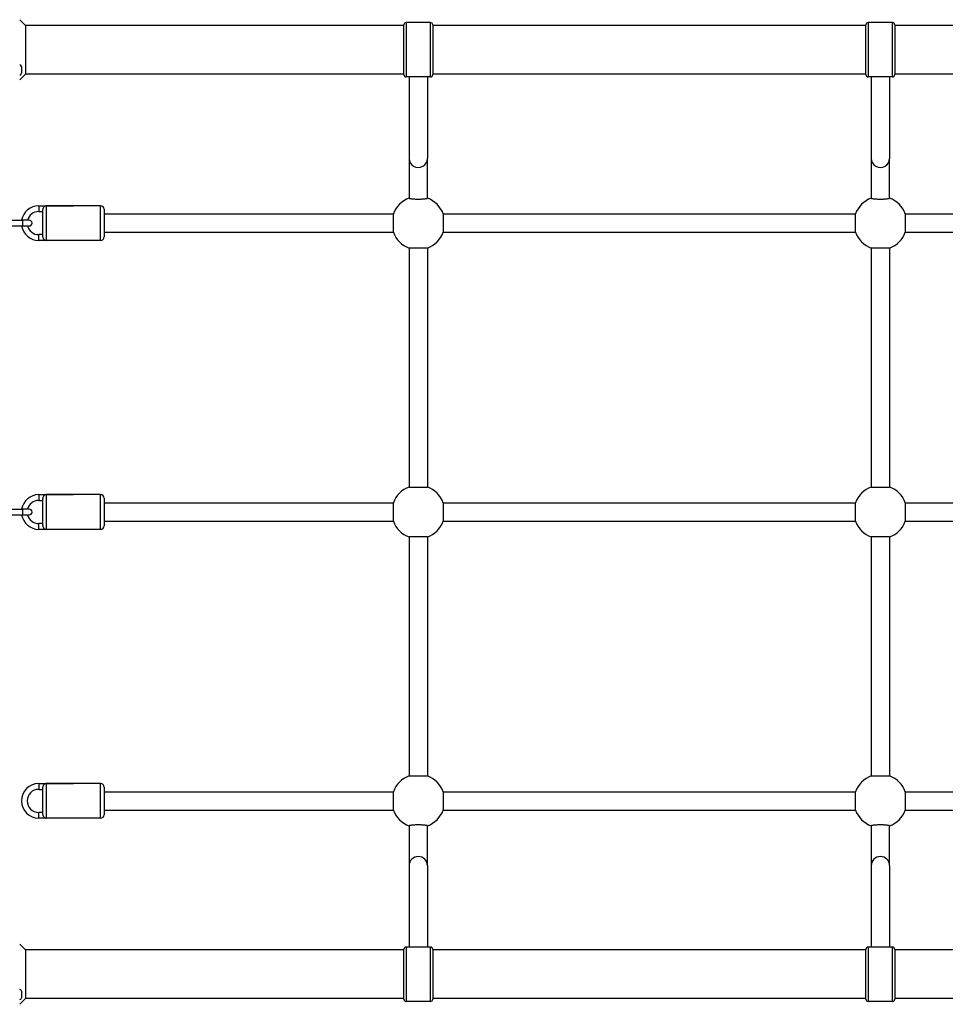
# Model space of a CAD drawing. Units: millimetres. Extents: x -4543 to 4035, y -1966 to 2535.
# Drawn here: x 127 to 928, y -426 to 426 of the extents above; entities that cross this region are included whole.
import ezdxf

# ---------------------------------------------------------------- set-up
doc = ezdxf.new("R2010")
doc.units = ezdxf.units.MM
doc.header["$LTSCALE"] = 100
doc.layers.add('SW_Toestellen', color=2, linetype='Continuous')

msp = doc.modelspace()

# ---------------------------------------------------------------- linework, layer by layer
at = {"layer": 'SW_Toestellen'}
for p, q in [((132.02, 421), (127.02, 426)), ((459.52, 421), (132.02, 421)), ((132.02, 421), (132.02, 379)), ((459.52, 378.5), (459.52, 421.5)), ((461.52, 423.5), (461.52, 376.5)), ((482.52, 423.5), (461.52, 423.5)), ((482.52, 376.5), (482.52, 423.5)), ((484.52, 421.5), (484.52, 378.5)), ((859.52, 421), (484.52, 421)), ((859.52, 378.5), (859.52, 421.5)), ((861.52, 423.5), (861.52, 376.5)), ((882.52, 423.5), (861.52, 423.5)), ((882.52, 376.5), (882.52, 423.5)), ((884.52, 421.5), (884.52, 378.5)), ((1259.52, 421), (884.52, 421)), ((128.52, 385.4), (128.52, 379.6)), ((132.02, 379), (127.02, 374)), ((459.52, 379), (132.02, 379)), ((482.52, 376.5), (461.52, 376.5)), ((464.02, 376.5), (464.02, 306.02)), ((480.02, 376.5), (480.02, 306.02)), ((859.52, 379), (484.52, 379)), ((882.52, 376.5), (861.52, 376.5)), ((864.02, 376.5), (864.02, 306.02)), ((880.02, 376.5), (880.02, 306.02)), ((1259.52, 379), (884.52, 379)), ((464.02, 306.02), (464.02, 271.44)), ((480.02, 271.44), (480.02, 306.02)), ((864.02, 306.02), (864.02, 271.44)), ((880.02, 271.44), (880.02, 306.02)), ((143.52, 265), (143.52, 260)), ((143.52, 265), (173.52, 265)), ((150.02, 265), (150.02, 235)), ((197.02, 265), (150.02, 265)), ((197.02, 235), (197.02, 265)), ((143.52, 260), (147.02, 260)), ((147.02, 238.24), (147.02, 261.76)), ((200.02, 262), (200.02, 238)), ((200.02, 258), (450.45, 258)), ((450.45, 242), (450.45, 258)), ((493.58, 258), (850.45, 258)), ((493.58, 258), (493.58, 242)), ((850.45, 242), (850.45, 258)), ((893.58, 258), (1250.45, 258)), ((893.58, 258), (893.58, 242)), ((118.02, 252.5), (129.52, 252.5)), ((118.02, 247.5), (129.52, 247.5)), ((129.52, 252.5), (129.52, 247.5)), ((135.27, 252.5), (129.52, 252.5)), ((129.52, 247.5), (135.27, 247.5)), ((143.52, 235), (143.52, 240)), ((147.02, 240), (143.52, 240)), ((200.02, 242), (450.45, 242)), ((493.58, 242), (850.45, 242)), ((893.58, 242), (1250.45, 242)), ((173.52, 235), (143.52, 235)), ((197.02, 235), (150.02, 235)), ((464.02, 228.44), (464.02, 21.56)), ((480.02, 228.44), (464.02, 228.44)), ((480.02, 228.44), (480.02, 21.56)), ((864.02, 228.44), (864.02, 21.56)), ((880.02, 228.44), (864.02, 228.44)), ((880.02, 228.44), (880.02, 21.56)), ((464.02, 21.56), (480.02, 21.56)), ((864.02, 21.56), (880.02, 21.56)), ((143.52, 15), (143.52, 10)), ((143.52, 15), (173.52, 15)), ((143.52, 10), (147.02, 10)), ((147.02, -11.76), (147.02, 11.76)), ((150.02, 15), (150.02, -15)), ((197.02, 15), (150.02, 15)), ((197.02, -15), (197.02, 15)), ((200.02, 12), (200.02, -12)), ((118.02, 2.5), (129.52, 2.5)), ((129.52, 2.5), (129.52, -2.5)), ((135.27, 2.5), (129.52, 2.5)), ((200.02, 8), (450.45, 8)), ((450.45, -8), (450.45, 8)), ((493.58, 8), (850.45, 8)), ((493.58, 8), (493.58, -8)), ((850.45, -8), (850.45, 8)), ((893.58, 8), (1250.45, 8)), ((893.58, 8), (893.58, -8)), ((118.02, -2.5), (129.52, -2.5)), ((129.52, -2.5), (135.27, -2.5)), ((200.02, -8), (450.45, -8)), ((493.58, -8), (850.45, -8)), ((893.58, -8), (1250.45, -8)), ((143.52, -15), (143.52, -10)), ((147.02, -10), (143.52, -10)), ((173.52, -15), (143.52, -15)), ((197.02, -15), (150.02, -15)), ((464.02, -21.56), (464.02, -228.44)), ((480.02, -21.56), (464.02, -21.56)), ((480.02, -21.56), (480.02, -228.44)), ((864.02, -21.56), (864.02, -228.44)), ((880.02, -21.56), (864.02, -21.56)), ((880.02, -21.56), (880.02, -228.44)), ((464.02, -228.44), (480.02, -228.44)), ((864.02, -228.44), (880.02, -228.44)), ((143.52, -235), (143.52, -240)), ((143.52, -235), (173.52, -235)), ((147.02, -261.76), (147.02, -238.24)), ((150.02, -235), (150.02, -265)), ((197.02, -235), (150.02, -235)), ((197.02, -265), (197.02, -235)), ((200.02, -238), (200.02, -262)), ((143.52, -240), (147.02, -240)), ((200.02, -242), (450.45, -242)), ((450.45, -258), (450.45, -242)), ((493.58, -242), (850.45, -242)), ((493.58, -242), (493.58, -258)), ((850.45, -258), (850.45, -242)), ((893.58, -242), (1250.45, -242)), ((893.58, -242), (893.58, -258)), ((143.52, -265), (143.52, -260)), ((147.02, -260), (143.52, -260)), ((200.02, -258), (450.45, -258)), ((493.58, -258), (850.45, -258)), ((893.58, -258), (1250.45, -258)), ((173.52, -265), (143.52, -265)), ((197.02, -265), (150.02, -265)), ((464.02, -271.44), (464.02, -306.02)), ((480.02, -306.02), (480.02, -271.44)), ((864.02, -271.44), (864.02, -306.02)), ((880.02, -306.02), (880.02, -271.44)), ((464.02, -306.02), (464.02, -376.5)), ((480.02, -306.02), (480.02, -376.5)), ((864.02, -306.02), (864.02, -376.5)), ((880.02, -306.02), (880.02, -376.5)), ((132.02, -379), (127.02, -374)), ((459.52, -379), (132.02, -379)), ((132.02, -379), (132.02, -421)), ((459.52, -421.5), (459.52, -378.5)), ((461.52, -376.5), (461.52, -423.5)), ((482.52, -376.5), (461.52, -376.5)), ((482.52, -423.5), (482.52, -376.5)), ((484.52, -378.5), (484.52, -421.5)), ((859.52, -379), (484.52, -379)), ((859.52, -421.5), (859.52, -378.5)), ((861.52, -376.5), (861.52, -423.5)), ((882.52, -376.5), (861.52, -376.5)), ((882.52, -423.5), (882.52, -376.5)), ((884.52, -378.5), (884.52, -421.5)), ((1259.52, -379), (884.52, -379)), ((128.52, -414.6), (128.52, -420.4)), ((132.02, -421), (127.02, -426)), ((459.52, -421), (132.02, -421)), ((482.52, -423.5), (461.52, -423.5)), ((859.52, -421), (484.52, -421)), ((882.52, -423.5), (861.52, -423.5)), ((1259.52, -421), (884.52, -421))]:
    msp.add_line(p, q, dxfattribs=at)
for centre, radius, start, end in [((461.52, 421.5), 2, 90, 180), ((482.52, 421.5), 2, 0, 90), ((861.52, 421.5), 2, 90, 180), ((882.52, 421.5), 2, 0, 90), ((127.02, 385.4), 1.5, 0, 90), ((127.02, 379.6), 1.5, 270, 0), ((461.52, 378.5), 2, 180, 270), ((482.52, 378.5), 2, 270, 0), ((861.52, 378.5), 2, 180, 270), ((882.52, 378.5), 2, 270, 0), ((143.52, 250), 15, 90, 170.40593), ((197.02, 262), 3, 0, 90), ((472.02, 250), 23, 110.35441, 159.64559), ((472.02, 250), 23, 20.35441, 69.64559), ((872.02, 250), 23, 110.35441, 159.64559), ((872.02, 250), 23, 20.35441, 69.64559), ((143.52, 250), 10, 90, 165.52249), ((143.52, 250), 15, 189.59407, 270), ((143.52, 250), 10, 194.47751, 270), ((135.27, 250), 2.5, 270, 90), ((472.02, 250), 23, 200.35441, 249.64559), ((472.02, 250), 23, 290.35441, 339.64559), ((872.02, 250), 23, 200.35441, 249.64559), ((872.02, 250), 23, 290.35441, 339.64559), ((197.02, 238), 3, 270, 0), ((472.02, 0), 23, 110.35441, 159.64559), ((472.02, 0), 23, 20.35441, 69.64559), ((872.02, 0), 23, 110.35441, 159.64559), ((872.02, 0), 23, 20.35441, 69.64559), ((143.52, 0), 15, 90, 170.40593), ((143.52, 0), 10, 90, 165.52249), ((197.02, 12), 3, 0, 90), ((135.27, 0), 2.5, 270, 90), ((143.52, 0), 15, 189.59407, 270), ((143.52, 0), 10, 194.47751, 270), ((472.02, 0), 23, 200.35441, 249.64559), ((472.02, 0), 23, 290.35441, 339.64559), ((872.02, 0), 23, 200.35441, 249.64559), ((872.02, 0), 23, 290.35441, 339.64559), ((197.02, -12), 3, 270, 0), ((472.02, -250), 23, 110.35441, 159.64559), ((472.02, -250), 23, 20.35441, 69.64559), ((872.02, -250), 23, 110.35441, 159.64559), ((872.02, -250), 23, 20.35441, 69.64559), ((143.52, -250), 15, 90, 270), ((197.02, -238), 3, 0, 90), ((143.52, -250), 10, 90, 270), ((197.02, -262), 3, 270, 0), ((472.02, -250), 23, 200.35441, 249.64559), ((472.02, -250), 23, 290.35441, 339.64559), ((872.02, -250), 23, 200.35441, 249.64559), ((872.02, -250), 23, 290.35441, 339.64559), ((461.52, -378.5), 2, 90, 180), ((482.52, -378.5), 2, 0, 90), ((861.52, -378.5), 2, 90, 180), ((882.52, -378.5), 2, 0, 90), ((127.02, -414.6), 1.5, 0, 90), ((127.02, -420.4), 1.5, 270, 0), ((461.52, -421.5), 2, 180, 270), ((482.52, -421.5), 2, 270, 0), ((861.52, -421.5), 2, 180, 270), ((882.52, -421.5), 2, 270, 0)]:
    msp.add_arc(centre, radius, start, end, dxfattribs=at)
for centre, start_param, end_param in [((472.02, 306.02), 0, 3.141593), ((872.02, 306.02), 0, 3.141593), ((472.02, -306.02), 3.141593, 6.283185), ((872.02, -306.02), 3.141593, 6.283185)]:
    msp.add_ellipse(centre, major_axis=(-8, 0), ratio=0.990361, start_param=start_param, end_param=end_param, dxfattribs=at)
for points, knots in [([(150.02, 265), (150.02, 265), (150.01, 265), (149.75, 265), (149.49, 264.96), (148.98, 264.79), (148.72, 264.67), (148.22, 264.31), (147.96, 264.08), (147.57, 263.57), (147.42, 263.32), (147.19, 262.79), (147.1, 262.51), (147.03, 262.07), (147.02, 261.91), (147.02, 261.76)], [-2.398984, -2.398984, -2.398984, -2.398984, -2.3975699, -2.3975699, -2.2163334, -2.2163334, -2.0346562, -2.0346562, -1.8347325, -1.8347325, -1.683373, -1.683373, -1.5415343, -1.5415343, -1.4607894, -1.4607894, -1.4607894, -1.4607894]), ([(480.02, 271.44), (480.02, 271.39), (479.97, 271.33), (479.76, 271.21), (479.59, 271.15), (479.21, 271.05), (478.96, 270.99), (478.35, 270.89), (478, 270.84), (477.3, 270.76), (476.89, 270.71), (475.99, 270.64), (475.51, 270.61), (474.6, 270.56), (474.09, 270.54), (473.04, 270.52), (472.51, 270.51), (471.53, 270.51), (470.99, 270.52), (469.95, 270.54), (469.43, 270.56), (468.52, 270.61), (468.04, 270.64), (467.15, 270.71), (466.73, 270.76), (466.03, 270.84), (465.68, 270.89), (465.08, 270.99), (464.83, 271.05), (464.44, 271.15), (464.28, 271.21), (464.07, 271.33), (464.02, 271.39), (464.02, 271.44)], [1.195696, 1.195696, 1.195696, 1.195696, 1.347795, 1.347795, 1.499895, 1.499895, 1.650685, 1.650685, 1.801476, 1.801476, 1.950307, 1.950307, 2.099137, 2.099137, 2.246176, 2.246176, 2.393214, 2.393214, 2.540253, 2.540253, 2.687291, 2.687291, 2.836122, 2.836122, 2.984953, 2.984953, 3.135743, 3.135743, 3.286534, 3.286534, 3.438633, 3.438633, 3.590733, 3.590733, 3.590733, 3.590733]), ([(880.02, 271.44), (880.02, 271.39), (879.97, 271.33), (879.76, 271.21), (879.59, 271.15), (879.21, 271.05), (878.96, 270.99), (878.35, 270.89), (878, 270.84), (877.3, 270.76), (876.89, 270.71), (875.99, 270.64), (875.51, 270.61), (874.6, 270.56), (874.09, 270.54), (873.04, 270.52), (872.51, 270.51), (871.53, 270.51), (870.99, 270.52), (869.95, 270.54), (869.43, 270.56), (868.52, 270.61), (868.04, 270.64), (867.15, 270.71), (866.73, 270.76), (866.03, 270.84), (865.68, 270.89), (865.08, 270.99), (864.83, 271.05), (864.44, 271.15), (864.28, 271.21), (864.07, 271.33), (864.02, 271.39), (864.02, 271.44)], [1.195696, 1.195696, 1.195696, 1.195696, 1.347795, 1.347795, 1.499895, 1.499895, 1.650685, 1.650685, 1.801476, 1.801476, 1.950307, 1.950307, 2.099137, 2.099137, 2.246176, 2.246176, 2.393214, 2.393214, 2.540253, 2.540253, 2.687291, 2.687291, 2.836122, 2.836122, 2.984953, 2.984953, 3.135743, 3.135743, 3.286534, 3.286534, 3.438633, 3.438633, 3.590733, 3.590733, 3.590733, 3.590733]), ([(147.02, 238.24), (147.02, 238.09), (147.03, 237.93), (147.1, 237.49), (147.19, 237.21), (147.42, 236.68), (147.57, 236.43), (147.96, 235.92), (148.22, 235.69), (148.72, 235.33), (148.98, 235.21), (149.49, 235.04), (149.75, 235), (150.01, 235), (150.02, 235), (150.02, 235)], [-0.5722514, -0.5722514, -0.5722514, -0.5722514, -0.5229268, -0.5229268, -0.4362817, -0.4362817, -0.3438207, -0.3438207, -0.2216932, -0.2216932, -0.110712, -0.110712, 0, 0, 0.0008638, 0.0008638, 0.0008638, 0.0008638]), ([(150.02, 15), (150.02, 15), (150.01, 15), (149.75, 15), (149.49, 14.96), (148.98, 14.79), (148.72, 14.67), (148.22, 14.31), (147.96, 14.08), (147.57, 13.57), (147.42, 13.32), (147.19, 12.79), (147.1, 12.51), (147.03, 12.07), (147.02, 11.91), (147.02, 11.76)], [-2.398984, -2.398984, -2.398984, -2.398984, -2.3975699, -2.3975699, -2.2163334, -2.2163334, -2.0346562, -2.0346562, -1.8347325, -1.8347325, -1.683373, -1.683373, -1.5415343, -1.5415343, -1.4607894, -1.4607894, -1.4607894, -1.4607894]), ([(147.02, -11.76), (147.02, -11.91), (147.03, -12.07), (147.1, -12.51), (147.19, -12.79), (147.42, -13.32), (147.57, -13.57), (147.96, -14.08), (148.22, -14.31), (148.72, -14.67), (148.98, -14.79), (149.49, -14.96), (149.75, -15), (150.01, -15), (150.02, -15), (150.02, -15)], [-0.5722514, -0.5722514, -0.5722514, -0.5722514, -0.5229268, -0.5229268, -0.4362817, -0.4362817, -0.3438207, -0.3438207, -0.2216932, -0.2216932, -0.110712, -0.110712, 0, 0, 0.0008638, 0.0008638, 0.0008638, 0.0008638]), ([(150.02, -235), (150.02, -235), (150.01, -235), (149.75, -235), (149.49, -235.04), (148.98, -235.21), (148.72, -235.33), (148.22, -235.69), (147.96, -235.92), (147.57, -236.43), (147.42, -236.68), (147.19, -237.21), (147.1, -237.49), (147.03, -237.93), (147.02, -238.09), (147.02, -238.24)], [-2.398984, -2.398984, -2.398984, -2.398984, -2.3975699, -2.3975699, -2.2163334, -2.2163334, -2.0346562, -2.0346562, -1.8347325, -1.8347325, -1.683373, -1.683373, -1.5415343, -1.5415343, -1.4607894, -1.4607894, -1.4607894, -1.4607894]), ([(147.02, -261.76), (147.02, -261.91), (147.03, -262.07), (147.1, -262.51), (147.19, -262.79), (147.42, -263.32), (147.57, -263.57), (147.96, -264.08), (148.22, -264.31), (148.72, -264.67), (148.98, -264.79), (149.49, -264.96), (149.75, -265), (150.01, -265), (150.02, -265), (150.02, -265)], [-0.5722514, -0.5722514, -0.5722514, -0.5722514, -0.5229268, -0.5229268, -0.4362817, -0.4362817, -0.3438207, -0.3438207, -0.2216932, -0.2216932, -0.110712, -0.110712, 0, 0, 0.0008638, 0.0008638, 0.0008638, 0.0008638]), ([(464.02, -271.44), (464.02, -271.39), (464.07, -271.33), (464.28, -271.21), (464.44, -271.15), (464.83, -271.05), (465.08, -270.99), (465.68, -270.89), (466.03, -270.84), (466.73, -270.76), (467.15, -270.71), (468.04, -270.64), (468.52, -270.61), (469.43, -270.56), (469.95, -270.54), (470.99, -270.52), (471.53, -270.51), (472.51, -270.51), (473.04, -270.52), (474.09, -270.54), (474.6, -270.56), (475.51, -270.61), (475.99, -270.64), (476.89, -270.71), (477.3, -270.76), (478, -270.84), (478.35, -270.89), (478.96, -270.99), (479.21, -271.05), (479.59, -271.15), (479.76, -271.21), (479.97, -271.33), (480.02, -271.39), (480.02, -271.44)], [1.195696, 1.195696, 1.195696, 1.195696, 1.347795, 1.347795, 1.499895, 1.499895, 1.650685, 1.650685, 1.801476, 1.801476, 1.950307, 1.950307, 2.099137, 2.099137, 2.246176, 2.246176, 2.393214, 2.393214, 2.540253, 2.540253, 2.687291, 2.687291, 2.836122, 2.836122, 2.984953, 2.984953, 3.135743, 3.135743, 3.286534, 3.286534, 3.438633, 3.438633, 3.590733, 3.590733, 3.590733, 3.590733]), ([(864.02, -271.44), (864.02, -271.39), (864.07, -271.33), (864.28, -271.21), (864.44, -271.15), (864.83, -271.05), (865.08, -270.99), (865.68, -270.89), (866.03, -270.84), (866.73, -270.76), (867.15, -270.71), (868.04, -270.64), (868.52, -270.61), (869.43, -270.56), (869.95, -270.54), (870.99, -270.52), (871.53, -270.51), (872.51, -270.51), (873.04, -270.52), (874.09, -270.54), (874.6, -270.56), (875.51, -270.61), (875.99, -270.64), (876.89, -270.71), (877.3, -270.76), (878, -270.84), (878.35, -270.89), (878.96, -270.99), (879.21, -271.05), (879.59, -271.15), (879.76, -271.21), (879.97, -271.33), (880.02, -271.39), (880.02, -271.44)], [1.195696, 1.195696, 1.195696, 1.195696, 1.347795, 1.347795, 1.499895, 1.499895, 1.650685, 1.650685, 1.801476, 1.801476, 1.950307, 1.950307, 2.099137, 2.099137, 2.246176, 2.246176, 2.393214, 2.393214, 2.540253, 2.540253, 2.687291, 2.687291, 2.836122, 2.836122, 2.984953, 2.984953, 3.135743, 3.135743, 3.286534, 3.286534, 3.438633, 3.438633, 3.590733, 3.590733, 3.590733, 3.590733])]:
    msp.add_open_spline(points, degree=3, knots=knots, dxfattribs=at)

doc.saveas('drawing.dxf')
